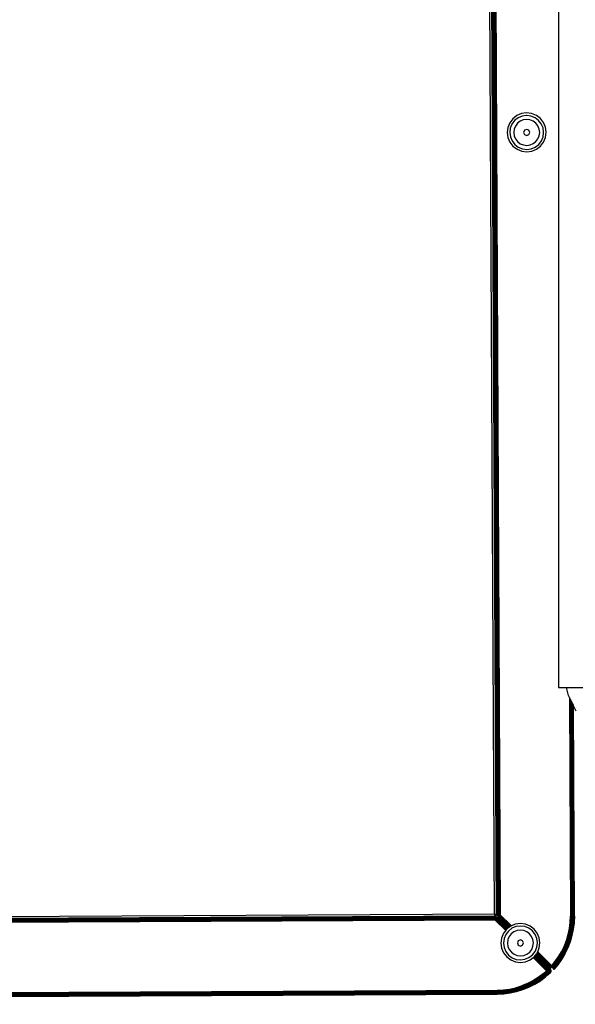
# Model space of a CAD drawing. Units: millimetres. Extents: x -4534 to 386225, y -3372 to 6405.
# Drawn here: x -1573 to -1360, y 2823 to 3202 of the extents above; entities that cross this region are included whole.
import ezdxf

# ---------------------------------------------------------------- set-up
doc = ezdxf.new("R2010")
doc.units = ezdxf.units.MM
doc.layers.add('Toestel 2D', color=7, linetype='Continuous', lineweight=20)
doc.layers.add('VP-EQ', color=7, linetype='Continuous', true_color=0x8a3492, plot=False)

# ---------------------------------------------------------------- blocks, each defined once
blk = doc.blocks.new('RB2866')
at = {"layer": 'VP-EQ', "color": 0}
for p, q in [((7357.8, -2785.067), (7357.405, -2706.068)), ((7357.872, -2785.067), (7357.477, -2706.068)), ((7357.887, -2785.11), (7357.492, -2706.049)), ((7357.905, -2785.108), (7357.508, -2706.051)), ((7357.929, -2785.104), (7357.533, -2706.055)), ((7357.957, -2785.1), (7357.562, -2706.059)), ((7357.989, -2785.096), (7357.593, -2706.063)), ((7357.627, -2706.067), (7358.022, -2785.091)), ((7360.265, -2749.751), (7360.265, -2776.326)), ((7358.66, -2754.301), (7358.505, -2754.421)), ((7358.84, -2754.226), (7358.66, -2754.301)), ((7358.866, -2754.32), (7358.709, -2754.386)), ((7359.034, -2754.199), (7358.84, -2754.226)), ((7359.035, -2754.297), (7358.866, -2754.32)), ((7359.228, -2754.224), (7359.034, -2754.199)), ((7359.203, -2754.318), (7359.035, -2754.297)), ((7359.361, -2754.382), (7359.203, -2754.318)), ((7359.41, -2754.298), (7359.228, -2754.224)), ((7359.566, -2754.416), (7359.41, -2754.298)), ((7358.386, -2754.577), (7358.312, -2754.759)), ((7358.505, -2754.421), (7358.386, -2754.577)), ((7358.471, -2754.626), (7358.407, -2754.783)), ((7358.574, -2754.49), (7358.471, -2754.626)), ((7358.604, -2754.702), (7358.555, -2754.822)), ((7358.709, -2754.386), (7358.574, -2754.49)), ((7358.683, -2754.598), (7358.604, -2754.702)), ((7358.786, -2754.518), (7358.683, -2754.598)), ((7358.906, -2754.467), (7358.786, -2754.518)), ((7359.035, -2754.45), (7358.906, -2754.467)), ((7359.164, -2754.466), (7359.035, -2754.45)), ((7359.285, -2754.515), (7359.164, -2754.466)), ((7359.389, -2754.594), (7359.285, -2754.515)), ((7359.497, -2754.485), (7359.361, -2754.382)), ((7359.469, -2754.697), (7359.389, -2754.594)), ((7359.519, -2754.817), (7359.469, -2754.697)), ((7359.601, -2754.62), (7359.497, -2754.485)), ((7359.686, -2754.571), (7359.566, -2754.416)), ((7359.667, -2754.777), (7359.601, -2754.62)), ((7359.761, -2754.751), (7359.686, -2754.571)), ((7358.312, -2754.759), (7358.288, -2754.953)), ((7358.288, -2754.953), (7358.314, -2755.147)), ((7358.407, -2754.783), (7358.385, -2754.952)), ((7358.385, -2754.952), (7358.408, -2755.121)), ((7358.555, -2754.822), (7358.538, -2754.952)), ((7358.538, -2754.952), (7358.556, -2755.081)), ((7358.556, -2755.081), (7358.607, -2755.201)), ((7358.953, -2754.865), (7358.918, -2754.95)), ((7358.918, -2754.95), (7358.954, -2755.034)), ((7359.037, -2754.83), (7358.953, -2754.865)), ((7358.954, -2755.034), (7359.038, -2755.068)), ((7359.122, -2754.864), (7359.037, -2754.83)), ((7359.038, -2755.068), (7359.122, -2755.033)), ((7359.157, -2754.948), (7359.122, -2754.864)), ((7359.122, -2755.033), (7359.157, -2754.948)), ((7359.471, -2755.197), (7359.521, -2755.076)), ((7359.537, -2754.947), (7359.519, -2754.817)), ((7359.521, -2755.076), (7359.537, -2754.947)), ((7359.69, -2754.946), (7359.667, -2754.777)), ((7359.669, -2755.115), (7359.69, -2754.946)), ((7359.788, -2754.945), (7359.761, -2754.751)), ((7359.763, -2755.14), (7359.788, -2754.945)), ((7358.314, -2755.147), (7358.39, -2755.327)), ((7358.39, -2755.327), (7358.51, -2755.482)), ((7358.408, -2755.121), (7358.474, -2755.278)), ((7358.474, -2755.278), (7358.579, -2755.413)), ((7358.579, -2755.413), (7358.714, -2755.516)), ((7358.607, -2755.201), (7358.686, -2755.304)), ((7358.686, -2755.304), (7358.79, -2755.383)), ((7358.79, -2755.383), (7358.911, -2755.432)), ((7358.911, -2755.432), (7359.04, -2755.448)), ((7359.04, -2755.448), (7359.169, -2755.431)), ((7359.169, -2755.431), (7359.289, -2755.38)), ((7359.289, -2755.38), (7359.392, -2755.3)), ((7359.367, -2755.512), (7359.501, -2755.408)), ((7359.392, -2755.3), (7359.471, -2755.197)), ((7359.501, -2755.408), (7359.604, -2755.272)), ((7359.571, -2755.477), (7359.689, -2755.321)), ((7359.604, -2755.272), (7359.669, -2755.115)), ((7359.689, -2755.321), (7359.763, -2755.14)), ((7358.51, -2755.482), (7358.666, -2755.6)), ((7358.666, -2755.6), (7358.847, -2755.674)), ((7358.714, -2755.516), (7358.872, -2755.58)), ((7358.847, -2755.674), (7359.042, -2755.699)), ((7358.872, -2755.58), (7359.041, -2755.602)), ((7359.041, -2755.602), (7359.21, -2755.578)), ((7359.042, -2755.699), (7359.236, -2755.672)), ((7359.21, -2755.578), (7359.367, -2755.512)), ((7359.236, -2755.672), (7359.416, -2755.597)), ((7359.416, -2755.597), (7359.571, -2755.477)), ((7360.265, -2776.326), (7360.566, -2776.336)), ((7360.648, -2776.638), (7360.566, -2776.336)), ((7360.566, -2776.336), (7360.58, -2776.336)), ((7360.58, -2776.336), (7361.559, -2776.336)), ((7360.684, -2776.712), (7360.648, -2776.638)), ((7360.684, -2776.712), (7360.722, -2785.139)), ((7360.722, -2776.79), (7360.684, -2776.712)), ((7360.722, -2776.79), (7360.761, -2785.139)), ((7360.758, -2776.864), (7360.722, -2776.79)), ((7360.758, -2776.864), (7360.797, -2785.139)), ((7360.787, -2776.924), (7360.758, -2776.864)), ((7360.787, -2776.924), (7360.828, -2785.139)), ((7360.787, -2776.924), (7360.811, -2776.973)), ((7360.811, -2776.973), (7360.852, -2785.139)), ((7360.826, -2777.004), (7360.811, -2776.973)), ((7360.826, -2777.004), (7360.867, -2785.139)), ((7360.832, -2777.015), (7360.826, -2777.004)), ((7360.872, -2785.139), (7360.832, -2777.015)), ((7360.945, -2777.247), (7360.832, -2777.015)), ((7357.8, -2785.067), (7278.801, -2785.463)), ((7357.801, -2785.139), (7278.801, -2785.534)), ((7278.802, -2785.539), (7357.845, -2785.144)), ((7278.803, -2785.549), (7357.844, -2785.154)), ((7278.806, -2785.565), (7357.842, -2785.17)), ((7278.809, -2785.59), (7357.838, -2785.195)), ((7278.813, -2785.619), (7357.835, -2785.224)), ((7278.818, -2785.651), (7357.83, -2785.255)), ((7357.826, -2785.289), (7278.823, -2785.684)), ((7357.8, -2785.067), (7357.872, -2785.067)), ((7357.8, -2785.067), (7357.801, -2785.139)), ((7357.846, -2785.139), (7357.801, -2785.139)), ((7357.83, -2785.255), (7357.826, -2785.289)), ((7357.826, -2785.289), (7357.846, -2785.262)), ((7357.826, -2785.289), (7358.23, -2785.688)), ((7358.229, -2785.688), (7357.826, -2785.289)), ((7357.835, -2785.224), (7357.83, -2785.255)), ((7357.838, -2785.195), (7357.835, -2785.224)), ((7357.842, -2785.17), (7357.838, -2785.195)), ((7357.842, -2785.17), (7357.844, -2785.154)), ((7357.845, -2785.144), (7357.844, -2785.154)), ((7357.845, -2785.144), (7357.846, -2785.139)), ((7357.846, -2785.262), (7357.865, -2785.236)), ((7357.846, -2785.262), (7358.235, -2785.681)), ((7358.25, -2785.662), (7357.846, -2785.262)), ((7357.865, -2785.236), (7357.882, -2785.213)), ((7358.271, -2785.638), (7357.865, -2785.236)), ((7358.258, -2785.651), (7357.865, -2785.236)), ((7358.261, -2785.647), (7357.865, -2785.236)), ((7358.256, -2785.654), (7357.865, -2785.236)), ((7357.876, -2785.112), (7357.872, -2785.067)), ((7357.872, -2785.067), (7357.872, -2785.112)), ((7357.876, -2785.112), (7357.872, -2785.112)), ((7357.876, -2785.112), (7357.887, -2785.11)), ((7357.882, -2785.213), (7357.897, -2785.194)), ((7357.882, -2785.213), (7358.293, -2785.62)), ((7358.278, -2785.632), (7357.882, -2785.213)), ((7358.286, -2785.626), (7357.882, -2785.213)), ((7357.905, -2785.108), (7357.887, -2785.11)), ((7357.897, -2785.194), (7357.905, -2785.184)), ((7357.897, -2785.194), (7358.3, -2785.615)), ((7357.897, -2785.194), (7358.302, -2785.613)), ((7358.312, -2785.606), (7357.897, -2785.194)), ((7357.903, -2785.182), (7357.906, -2785.18)), ((7357.905, -2785.184), (7357.903, -2785.182)), ((7357.905, -2785.108), (7357.929, -2785.104)), ((7357.905, -2785.184), (7357.906, -2785.18)), ((7357.906, -2785.18), (7357.911, -2785.176)), ((7357.967, -2785.24), (7357.906, -2785.18)), ((7357.911, -2785.176), (7357.914, -2785.171)), ((7358.326, -2785.595), (7357.911, -2785.176)), ((7358.152, -2785.412), (7357.911, -2785.176)), ((7357.914, -2785.171), (7357.917, -2785.168)), ((7357.914, -2785.171), (7357.918, -2785.17)), ((7358.152, -2785.412), (7357.914, -2785.171)), ((7357.917, -2785.168), (7357.918, -2785.17)), ((7357.918, -2785.17), (7357.927, -2785.164)), ((7358.35, -2785.576), (7357.918, -2785.17)), ((7358.337, -2785.586), (7357.918, -2785.17)), ((7357.927, -2785.164), (7357.937, -2785.156)), ((7358.353, -2785.574), (7357.927, -2785.164)), ((7357.929, -2785.104), (7357.957, -2785.1)), ((7357.937, -2785.156), (7357.962, -2785.137)), ((7358.357, -2785.571), (7357.937, -2785.156)), ((7357.937, -2785.156), (7358.361, -2785.568)), ((7358.374, -2785.558), (7357.937, -2785.156)), ((7357.957, -2785.1), (7357.989, -2785.096)), ((7357.962, -2785.137), (7357.991, -2785.115)), ((7358.386, -2785.549), (7357.962, -2785.137)), ((7357.962, -2785.137), (7358.398, -2785.539)), ((7358.382, -2785.552), (7357.962, -2785.137)), ((7358.402, -2785.536), (7357.962, -2785.137)), ((7358.209, -2785.487), (7357.967, -2785.24)), ((7358.022, -2785.091), (7357.989, -2785.096)), ((7357.991, -2785.115), (7358.022, -2785.091)), ((7358.41, -2785.53), (7357.991, -2785.115)), ((7357.991, -2785.115), (7358.431, -2785.518)), ((7358.438, -2785.515), (7357.991, -2785.115)), ((7358.447, -2785.511), (7358.022, -2785.091)), ((7358.333, -2785.589), (7358.152, -2785.412)), ((7358.335, -2785.588), (7358.152, -2785.412)), ((7358.329, -2785.592), (7358.152, -2785.412)), ((7358.793, -2785.421), (7358.599, -2785.447)), ((7358.987, -2785.445), (7358.793, -2785.421)), ((7360.685, -2785.616), (7360.713, -2785.378)), ((7360.713, -2785.378), (7360.722, -2785.139)), ((7360.713, -2785.378), (7360.752, -2785.381)), ((7360.722, -2785.139), (7360.761, -2785.139)), ((7360.723, -2785.622), (7360.752, -2785.381)), ((7360.761, -2785.139), (7360.752, -2785.381)), ((7360.752, -2785.381), (7360.765, -2785.382)), ((7360.759, -2785.628), (7360.788, -2785.384)), ((7360.761, -2785.139), (7360.787, -2785.139)), ((7360.765, -2785.382), (7360.786, -2785.188)), ((7360.778, -2785.383), (7360.765, -2785.382)), ((7360.807, -2785.386), (7360.777, -2785.631)), ((7360.786, -2785.188), (7360.778, -2785.383)), ((7360.788, -2785.384), (7360.778, -2785.383)), ((7360.786, -2785.188), (7360.791, -2785.139)), ((7360.787, -2785.139), (7360.786, -2785.188)), ((7360.787, -2785.139), (7360.791, -2785.139)), ((7360.797, -2785.139), (7360.788, -2785.384)), ((7360.788, -2785.384), (7360.807, -2785.386)), ((7360.789, -2785.633), (7360.819, -2785.387)), ((7360.791, -2785.139), (7360.797, -2785.139)), ((7360.797, -2785.139), (7360.828, -2785.139)), ((7360.807, -2785.386), (7360.819, -2785.387)), ((7360.813, -2785.637), (7360.843, -2785.389)), ((7360.828, -2785.139), (7360.819, -2785.387)), ((7360.819, -2785.387), (7360.843, -2785.389)), ((7360.828, -2785.139), (7360.852, -2785.139)), ((7360.828, -2785.639), (7360.858, -2785.39)), ((7360.863, -2785.39), (7360.833, -2785.64)), ((7360.852, -2785.139), (7360.843, -2785.389)), ((7360.848, -2785.389), (7360.843, -2785.389)), ((7360.857, -2785.139), (7360.848, -2785.389)), ((7360.858, -2785.39), (7360.848, -2785.389)), ((7360.852, -2785.139), (7360.857, -2785.139)), ((7360.857, -2785.139), (7360.867, -2785.139)), ((7360.867, -2785.139), (7360.858, -2785.39)), ((7360.858, -2785.39), (7360.863, -2785.39)), ((7360.872, -2785.139), (7360.863, -2785.39)), ((7360.867, -2785.139), (7360.872, -2785.139)), ((7358.145, -2785.799), (7358.071, -2785.98)), ((7358.23, -2785.688), (7358.145, -2785.799)), ((7358.323, -2785.597), (7358.209, -2785.487)), ((7358.326, -2785.595), (7358.209, -2785.487)), ((7358.32, -2785.6), (7358.209, -2785.487)), ((7358.317, -2785.602), (7358.209, -2785.487)), ((7358.235, -2785.681), (7358.23, -2785.688)), ((7358.333, -2785.712), (7358.23, -2785.847)), ((7358.25, -2785.662), (7358.235, -2785.681)), ((7358.256, -2785.654), (7358.25, -2785.662)), ((7358.258, -2785.651), (7358.256, -2785.654)), ((7358.261, -2785.647), (7358.258, -2785.651)), ((7358.264, -2785.643), (7358.261, -2785.647)), ((7358.271, -2785.638), (7358.264, -2785.643)), ((7358.278, -2785.632), (7358.271, -2785.638)), ((7358.286, -2785.626), (7358.278, -2785.632)), ((7358.293, -2785.62), (7358.286, -2785.626)), ((7358.3, -2785.615), (7358.293, -2785.62)), ((7358.302, -2785.613), (7358.3, -2785.615)), ((7358.312, -2785.606), (7358.302, -2785.613)), ((7358.317, -2785.602), (7358.312, -2785.606)), ((7358.32, -2785.6), (7358.317, -2785.602)), ((7358.323, -2785.597), (7358.32, -2785.6)), ((7358.326, -2785.595), (7358.323, -2785.597)), ((7358.329, -2785.592), (7358.326, -2785.595)), ((7358.333, -2785.589), (7358.329, -2785.592)), ((7358.337, -2785.586), (7358.333, -2785.589)), ((7358.468, -2785.607), (7358.333, -2785.712)), ((7358.35, -2785.576), (7358.337, -2785.586)), ((7358.353, -2785.574), (7358.35, -2785.576)), ((7358.357, -2785.571), (7358.353, -2785.574)), ((7358.361, -2785.568), (7358.357, -2785.571)), ((7358.374, -2785.558), (7358.361, -2785.568)), ((7358.382, -2785.552), (7358.374, -2785.558)), ((7358.386, -2785.549), (7358.382, -2785.552)), ((7358.398, -2785.539), (7358.386, -2785.549)), ((7358.402, -2785.536), (7358.398, -2785.539)), ((7358.41, -2785.53), (7358.402, -2785.536)), ((7358.418, -2785.523), (7358.41, -2785.53)), ((7358.431, -2785.518), (7358.418, -2785.523)), ((7358.438, -2785.515), (7358.431, -2785.518)), ((7358.447, -2785.511), (7358.438, -2785.515)), ((7358.545, -2785.74), (7358.442, -2785.82)), ((7358.599, -2785.447), (7358.447, -2785.511)), ((7358.625, -2785.541), (7358.468, -2785.607)), ((7358.665, -2785.689), (7358.545, -2785.74)), ((7358.794, -2785.518), (7358.625, -2785.541)), ((7358.794, -2785.672), (7358.665, -2785.689)), ((7358.963, -2785.54), (7358.794, -2785.518)), ((7358.924, -2785.688), (7358.794, -2785.672)), ((7359.044, -2785.737), (7358.924, -2785.688)), ((7359.12, -2785.604), (7358.963, -2785.54)), ((7359.168, -2785.519), (7358.987, -2785.445)), ((7359.148, -2785.816), (7359.044, -2785.737)), ((7359.256, -2785.707), (7359.12, -2785.604)), ((7359.324, -2785.638), (7359.168, -2785.519)), ((7359.36, -2785.842), (7359.256, -2785.707)), ((7359.444, -2785.793), (7359.324, -2785.638)), ((7359.52, -2785.973), (7359.444, -2785.793)), ((7360.636, -2785.85), (7360.685, -2785.616)), ((7360.718, -2785.621), (7360.668, -2785.858)), ((7360.674, -2785.859), (7360.723, -2785.622)), ((7360.685, -2785.616), (7360.718, -2785.621)), ((7360.709, -2785.868), (7360.759, -2785.628)), ((7360.718, -2785.621), (7360.723, -2785.622)), ((7360.723, -2785.622), (7360.759, -2785.628)), ((7360.739, -2785.876), (7360.789, -2785.633)), ((7360.8, -2785.635), (7360.75, -2785.879)), ((7360.777, -2785.631), (7360.759, -2785.628)), ((7360.762, -2785.882), (7360.813, -2785.637)), ((7360.776, -2785.885), (7360.828, -2785.639)), ((7360.789, -2785.633), (7360.777, -2785.631)), ((7360.833, -2785.64), (7360.781, -2785.887)), ((7360.789, -2785.633), (7360.8, -2785.635)), ((7360.8, -2785.635), (7360.813, -2785.637)), ((7360.813, -2785.637), (7360.828, -2785.639)), ((7360.833, -2785.64), (7360.828, -2785.639)), ((7358.071, -2785.98), (7358.047, -2786.175)), ((7358.047, -2786.175), (7358.073, -2786.369)), ((7358.166, -2786.005), (7358.144, -2786.174)), ((7358.144, -2786.174), (7358.167, -2786.343)), ((7358.23, -2785.847), (7358.166, -2786.005)), ((7358.314, -2786.044), (7358.298, -2786.173)), ((7358.298, -2786.173), (7358.315, -2786.302)), ((7358.363, -2785.923), (7358.314, -2786.044)), ((7358.442, -2785.82), (7358.363, -2785.923)), ((7358.712, -2786.087), (7358.678, -2786.171)), ((7358.678, -2786.171), (7358.713, -2786.256)), ((7358.796, -2786.052), (7358.712, -2786.087)), ((7358.881, -2786.086), (7358.796, -2786.052)), ((7358.916, -2786.17), (7358.881, -2786.086)), ((7358.882, -2786.255), (7358.916, -2786.17)), ((7359.228, -2785.919), (7359.148, -2785.816)), ((7359.279, -2786.039), (7359.228, -2785.919)), ((7359.296, -2786.168), (7359.279, -2786.039)), ((7359.28, -2786.298), (7359.296, -2786.168)), ((7359.426, -2785.999), (7359.36, -2785.842)), ((7359.449, -2786.168), (7359.426, -2785.999)), ((7359.428, -2786.337), (7359.449, -2786.168)), ((7359.547, -2786.167), (7359.52, -2785.973)), ((7359.522, -2786.361), (7359.547, -2786.167)), ((7360.481, -2786.302), (7360.568, -2786.079)), ((7360.516, -2786.318), (7360.569, -2786.182)), ((7360.522, -2786.32), (7360.569, -2786.182)), ((7360.629, -2786.1), (7360.54, -2786.328)), ((7360.549, -2786.332), (7360.639, -2786.104)), ((7360.568, -2786.079), (7360.636, -2785.85)), ((7360.568, -2786.079), (7360.605, -2786.092)), ((7360.569, -2786.182), (7360.605, -2786.092)), ((7360.578, -2786.345), (7360.668, -2786.114)), ((7360.6, -2786.354), (7360.691, -2786.121)), ((7360.696, -2786.123), (7360.604, -2786.356)), ((7360.674, -2785.859), (7360.605, -2786.092)), ((7360.605, -2786.092), (7360.629, -2786.1)), ((7360.613, -2786.36), (7360.705, -2786.126)), ((7360.71, -2786.128), (7360.618, -2786.362)), ((7360.629, -2786.1), (7360.639, -2786.104)), ((7360.668, -2785.858), (7360.636, -2785.85)), ((7360.709, -2785.868), (7360.639, -2786.104)), ((7360.639, -2786.104), (7360.668, -2786.114)), ((7360.674, -2785.859), (7360.668, -2785.858)), ((7360.739, -2785.876), (7360.668, -2786.114)), ((7360.668, -2786.114), (7360.691, -2786.121)), ((7360.674, -2785.859), (7360.709, -2785.868)), ((7360.762, -2785.882), (7360.691, -2786.121)), ((7360.691, -2786.121), (7360.696, -2786.123)), ((7360.696, -2786.123), (7360.705, -2786.126)), ((7360.776, -2785.885), (7360.705, -2786.126)), ((7360.705, -2786.126), (7360.71, -2786.128)), ((7360.709, -2785.868), (7360.739, -2785.876)), ((7360.781, -2785.887), (7360.71, -2786.128)), ((7360.75, -2785.879), (7360.739, -2785.876)), ((7360.762, -2785.882), (7360.75, -2785.879)), ((7360.762, -2785.882), (7360.776, -2785.885)), ((7360.781, -2785.887), (7360.776, -2785.885)), ((7358.073, -2786.369), (7358.149, -2786.549)), ((7358.149, -2786.549), (7358.269, -2786.704)), ((7358.167, -2786.343), (7358.233, -2786.5)), ((7358.233, -2786.5), (7358.338, -2786.635)), ((7358.315, -2786.302), (7358.366, -2786.423)), ((7358.366, -2786.423), (7358.446, -2786.526)), ((7358.446, -2786.526), (7358.549, -2786.604)), ((7358.713, -2786.256), (7358.798, -2786.29)), ((7358.798, -2786.29), (7358.882, -2786.255)), ((7359.049, -2786.602), (7359.152, -2786.522)), ((7359.152, -2786.522), (7359.231, -2786.418)), ((7359.231, -2786.418), (7359.28, -2786.298)), ((7359.261, -2786.63), (7359.364, -2786.494)), ((7359.364, -2786.494), (7359.428, -2786.337)), ((7359.424, -2786.575), (7359.435, -2786.56)), ((7359.435, -2786.56), (7359.439, -2786.555)), ((7359.435, -2786.56), (7359.971, -2787.112)), ((7359.439, -2786.555), (7359.442, -2786.55)), ((7359.439, -2786.555), (7359.971, -2787.112)), ((7359.439, -2786.555), (7359.977, -2787.099)), ((7359.442, -2786.55), (7359.448, -2786.543)), ((7359.985, -2787.081), (7359.442, -2786.55)), ((7359.448, -2786.543), (7359.455, -2786.527)), ((7359.455, -2786.527), (7359.457, -2786.52)), ((7359.455, -2786.527), (7359.985, -2787.081)), ((7359.457, -2786.52), (7359.459, -2786.517)), ((7359.457, -2786.52), (7359.985, -2787.081)), ((7359.459, -2786.517), (7359.46, -2786.514)), ((7359.459, -2786.517), (7359.993, -2787.064)), ((7359.46, -2786.514), (7359.522, -2786.361)), ((7360.001, -2787.05), (7359.46, -2786.514)), ((7359.46, -2786.514), (7360, -2787.049)), ((7360.252, -2786.722), (7360.375, -2786.517)), ((7360.409, -2786.535), (7360.285, -2786.743)), ((7360.441, -2786.552), (7360.315, -2786.763)), ((7360.375, -2786.517), (7360.481, -2786.302)), ((7360.375, -2786.517), (7360.409, -2786.535)), ((7360.409, -2786.535), (7360.516, -2786.318)), ((7360.409, -2786.535), (7360.441, -2786.552)), ((7360.441, -2786.552), (7360.549, -2786.332)), ((7360.457, -2786.561), (7360.441, -2786.552)), ((7360.566, -2786.34), (7360.457, -2786.561)), ((7360.468, -2786.567), (7360.457, -2786.561)), ((7360.468, -2786.567), (7360.578, -2786.345)), ((7360.481, -2786.302), (7360.516, -2786.318)), ((7360.489, -2786.579), (7360.6, -2786.354)), ((7360.604, -2786.356), (7360.494, -2786.581)), ((7360.503, -2786.586), (7360.613, -2786.36)), ((7360.618, -2786.362), (7360.507, -2786.588)), ((7360.516, -2786.318), (7360.522, -2786.32)), ((7360.54, -2786.328), (7360.522, -2786.32)), ((7360.549, -2786.332), (7360.54, -2786.328)), ((7360.549, -2786.332), (7360.566, -2786.34)), ((7360.566, -2786.34), (7360.578, -2786.345)), ((7360.578, -2786.345), (7360.6, -2786.354)), ((7360.604, -2786.356), (7360.6, -2786.354)), ((7360.613, -2786.36), (7360.604, -2786.356)), ((7360.618, -2786.362), (7360.613, -2786.36)), ((7358.269, -2786.704), (7358.425, -2786.822)), ((7358.338, -2786.635), (7358.473, -2786.738)), ((7358.425, -2786.822), (7358.606, -2786.896)), ((7358.473, -2786.738), (7358.631, -2786.802)), ((7358.549, -2786.604), (7358.67, -2786.654)), ((7358.606, -2786.896), (7358.8, -2786.921)), ((7358.631, -2786.802), (7358.8, -2786.823)), ((7358.67, -2786.654), (7358.799, -2786.67)), ((7358.799, -2786.67), (7358.929, -2786.652)), ((7358.8, -2786.823), (7358.969, -2786.8)), ((7358.8, -2786.921), (7358.994, -2786.894)), ((7358.929, -2786.652), (7359.049, -2786.602)), ((7358.969, -2786.8), (7359.126, -2786.734)), ((7358.994, -2786.894), (7359.175, -2786.818)), ((7359.126, -2786.734), (7359.261, -2786.63)), ((7359.175, -2786.818), (7359.285, -2786.733)), ((7359.285, -2786.733), (7359.29, -2786.729)), ((7359.285, -2786.733), (7359.805, -2787.248)), ((7359.804, -2787.248), (7359.285, -2786.733)), ((7359.29, -2786.729), (7359.311, -2786.713)), ((7359.29, -2786.729), (7359.836, -2787.232)), ((7359.29, -2786.729), (7359.832, -2787.234)), ((7359.311, -2786.713), (7359.314, -2786.71)), ((7359.311, -2786.713), (7359.836, -2787.232)), ((7359.314, -2786.71), (7359.317, -2786.709)), ((7359.314, -2786.71), (7359.853, -2787.224)), ((7359.317, -2786.709), (7359.32, -2786.706)), ((7359.317, -2786.709), (7359.866, -2787.217)), ((7359.32, -2786.706), (7359.325, -2786.702)), ((7359.32, -2786.706), (7359.866, -2787.217)), ((7359.325, -2786.702), (7359.33, -2786.699)), ((7359.325, -2786.702), (7359.866, -2787.217)), ((7359.33, -2786.699), (7359.335, -2786.692)), ((7359.335, -2786.692), (7359.339, -2786.687)), ((7359.335, -2786.692), (7359.866, -2787.217)), ((7359.335, -2786.692), (7359.87, -2787.214)), ((7359.339, -2786.687), (7359.346, -2786.677)), ((7359.339, -2786.687), (7359.886, -2787.198)), ((7359.346, -2786.677), (7359.352, -2786.669)), ((7359.346, -2786.677), (7359.886, -2787.198)), ((7359.352, -2786.669), (7359.355, -2786.665)), ((7359.352, -2786.669), (7359.886, -2787.198)), ((7359.355, -2786.665), (7359.358, -2786.661)), ((7359.355, -2786.665), (7359.915, -2787.193)), ((7359.355, -2786.665), (7359.899, -2787.185)), ((7359.355, -2786.665), (7359.892, -2787.191)), ((7359.358, -2786.661), (7359.367, -2786.65)), ((7359.358, -2786.661), (7359.915, -2787.193)), ((7359.367, -2786.65), (7359.369, -2786.647)), ((7359.367, -2786.65), (7359.915, -2787.193)), ((7359.369, -2786.647), (7359.372, -2786.643)), ((7359.603, -2786.866), (7359.369, -2786.647)), ((7359.372, -2786.643), (7359.375, -2786.64)), ((7359.372, -2786.643), (7359.603, -2786.866)), ((7359.375, -2786.64), (7359.379, -2786.634)), ((7359.375, -2786.64), (7359.603, -2786.866)), ((7359.377, -2786.636), (7359.603, -2786.866)), ((7359.379, -2786.634), (7359.383, -2786.628)), ((7359.379, -2786.634), (7359.488, -2786.739)), ((7359.383, -2786.628), (7359.386, -2786.625)), ((7359.383, -2786.628), (7359.439, -2786.682)), ((7359.386, -2786.625), (7359.388, -2786.622)), ((7359.386, -2786.625), (7359.439, -2786.682)), ((7359.388, -2786.622), (7359.398, -2786.609)), ((7359.388, -2786.622), (7359.935, -2787.149)), ((7359.388, -2786.622), (7359.599, -2786.836)), ((7359.398, -2786.609), (7359.4, -2786.606)), ((7359.935, -2787.149), (7359.398, -2786.609)), ((7359.4, -2786.606), (7359.405, -2786.6)), ((7359.4, -2786.606), (7359.939, -2787.144)), ((7359.935, -2787.149), (7359.4, -2786.606)), ((7359.4, -2786.606), (7359.945, -2787.138)), ((7359.405, -2786.6), (7359.418, -2786.583)), ((7359.405, -2786.6), (7359.945, -2787.138)), ((7359.405, -2786.6), (7359.951, -2787.132)), ((7359.418, -2786.583), (7359.42, -2786.579)), ((7359.418, -2786.583), (7359.951, -2787.132)), ((7359.42, -2786.579), (7359.424, -2786.575)), ((7359.42, -2786.579), (7359.967, -2787.119)), ((7359.424, -2786.575), (7359.967, -2787.119)), ((7359.424, -2786.575), (7359.971, -2787.112)), ((7359.439, -2786.682), (7359.479, -2786.72)), ((7359.479, -2786.72), (7359.599, -2786.836)), ((7359.488, -2786.739), (7359.539, -2786.788)), ((7359.539, -2786.788), (7359.894, -2787.128)), ((7359.539, -2786.788), (7359.719, -2786.975)), ((7359.599, -2786.836), (7359.61, -2786.849)), ((7359.603, -2786.866), (7359.701, -2786.963)), ((7359.61, -2786.849), (7359.894, -2787.128)), ((7360, -2787.049), (7360.112, -2786.916)), ((7360.112, -2786.916), (7360.001, -2787.05)), ((7360.112, -2786.916), (7360.252, -2786.722)), ((7360.112, -2786.916), (7360.139, -2786.936)), ((7360.13, -2786.948), (7360.139, -2786.936)), ((7360.142, -2786.939), (7360.13, -2786.948)), ((7360.139, -2786.936), (7360.142, -2786.939)), ((7360.142, -2786.939), (7360.285, -2786.743)), ((7360.142, -2786.939), (7360.171, -2786.962)), ((7360.171, -2786.962), (7360.315, -2786.763)), ((7360.196, -2786.981), (7360.341, -2786.78)), ((7360.215, -2786.996), (7360.361, -2786.793)), ((7360.365, -2786.796), (7360.219, -2786.999)), ((7360.226, -2787.005), (7360.373, -2786.801)), ((7360.377, -2786.804), (7360.23, -2787.008)), ((7360.252, -2786.722), (7360.285, -2786.743)), ((7360.285, -2786.743), (7360.315, -2786.763)), ((7360.315, -2786.763), (7360.341, -2786.78)), ((7360.468, -2786.567), (7360.341, -2786.78)), ((7360.341, -2786.78), (7360.361, -2786.793)), ((7360.489, -2786.579), (7360.361, -2786.793)), ((7360.365, -2786.796), (7360.361, -2786.793)), ((7360.494, -2786.581), (7360.365, -2786.796)), ((7360.373, -2786.801), (7360.365, -2786.796)), ((7360.503, -2786.586), (7360.373, -2786.801)), ((7360.373, -2786.801), (7360.377, -2786.804)), ((7360.507, -2786.588), (7360.377, -2786.804)), ((7360.468, -2786.567), (7360.489, -2786.579)), ((7360.494, -2786.581), (7360.489, -2786.579)), ((7360.503, -2786.586), (7360.494, -2786.581)), ((7360.507, -2786.588), (7360.503, -2786.586)), ((7359.671, -2787.361), (7359.805, -2787.248)), ((7359.805, -2787.248), (7359.692, -2787.387)), ((7359.701, -2786.963), (7359.719, -2786.975)), ((7359.852, -2787.273), (7359.712, -2787.412)), ((7359.805, -2787.248), (7359.713, -2787.368)), ((7359.713, -2787.368), (7359.852, -2787.273)), ((7359.853, -2787.301), (7359.718, -2787.419)), ((7359.719, -2786.975), (7359.731, -2786.99)), ((7359.73, -2787.434), (7359.9, -2787.298)), ((7359.805, -2787.062), (7359.731, -2786.99)), ((7359.9, -2787.298), (7359.745, -2787.452)), ((7359.897, -2787.313), (7359.745, -2787.452)), ((7359.747, -2787.339), (7359.785, -2787.304)), ((7359.852, -2787.273), (7359.767, -2787.367)), ((7359.767, -2787.367), (7359.853, -2787.301)), ((7359.783, -2787.376), (7359.9, -2787.298)), ((7359.853, -2787.301), (7359.783, -2787.376)), ((7359.829, -2787.261), (7359.785, -2787.304)), ((7359.832, -2787.262), (7359.785, -2787.304)), ((7359.806, -2787.068), (7359.805, -2787.062)), ((7359.832, -2787.234), (7359.805, -2787.248)), ((7359.805, -2787.248), (7359.832, -2787.238)), ((7359.805, -2787.248), (7359.832, -2787.242)), ((7359.805, -2787.248), (7359.832, -2787.246)), ((7359.805, -2787.248), (7359.832, -2787.25)), ((7359.825, -2787.259), (7359.805, -2787.248)), ((7359.805, -2787.248), (7359.828, -2787.257)), ((7359.806, -2787.068), (7359.811, -2787.069)), ((7359.811, -2787.069), (7359.843, -2787.099)), ((7359.813, -2787.4), (7359.927, -2787.312)), ((7359.897, -2787.313), (7359.813, -2787.4)), ((7359.825, -2787.259), (7359.832, -2787.258)), ((7359.829, -2787.261), (7359.825, -2787.259)), ((7359.828, -2787.257), (7359.832, -2787.254)), ((7359.829, -2787.261), (7359.832, -2787.258)), ((7359.832, -2787.262), (7359.829, -2787.261)), ((7359.836, -2787.232), (7359.832, -2787.234)), ((7359.836, -2787.232), (7359.832, -2787.238)), ((7359.832, -2787.234), (7359.832, -2787.238)), ((7359.832, -2787.238), (7359.832, -2787.242)), ((7359.832, -2787.242), (7359.832, -2787.246)), ((7359.839, -2787.246), (7359.832, -2787.242)), ((7359.832, -2787.246), (7359.832, -2787.25)), ((7359.839, -2787.246), (7359.832, -2787.246)), ((7359.832, -2787.25), (7359.832, -2787.254)), ((7359.854, -2787.252), (7359.832, -2787.25)), ((7359.854, -2787.252), (7359.832, -2787.254)), ((7359.832, -2787.254), (7359.832, -2787.258)), ((7359.853, -2787.259), (7359.832, -2787.254)), ((7359.832, -2787.258), (7359.832, -2787.262)), ((7359.853, -2787.259), (7359.832, -2787.258)), ((7359.853, -2787.266), (7359.832, -2787.258)), ((7359.852, -2787.273), (7359.832, -2787.258)), ((7359.832, -2787.262), (7359.852, -2787.273)), ((7359.832, -2787.406), (7359.94, -2787.319)), ((7359.853, -2787.224), (7359.836, -2787.232)), ((7359.854, -2787.231), (7359.836, -2787.232)), ((7359.842, -2787.242), (7359.839, -2787.246)), ((7359.845, -2787.24), (7359.842, -2787.242)), ((7359.854, -2787.245), (7359.842, -2787.242)), ((7359.843, -2787.099), (7359.913, -2787.171)), ((7359.854, -2787.231), (7359.845, -2787.24)), ((7359.854, -2787.238), (7359.845, -2787.24)), ((7359.852, -2787.273), (7359.853, -2787.266)), ((7359.865, -2787.28), (7359.852, -2787.273)), ((7359.866, -2787.217), (7359.853, -2787.224)), ((7359.853, -2787.224), (7359.854, -2787.231)), ((7359.854, -2787.252), (7359.853, -2787.259)), ((7359.853, -2787.259), (7359.872, -2787.254)), ((7359.853, -2787.259), (7359.871, -2787.263)), ((7359.853, -2787.259), (7359.853, -2787.266)), ((7359.853, -2787.266), (7359.871, -2787.263)), ((7359.853, -2787.266), (7359.865, -2787.28)), ((7359.853, -2787.266), (7359.87, -2787.273)), ((7359.853, -2787.301), (7359.869, -2787.282)), ((7359.872, -2787.284), (7359.853, -2787.301)), ((7359.854, -2787.238), (7359.871, -2787.225)), ((7359.854, -2787.231), (7359.856, -2787.228)), ((7359.854, -2787.231), (7359.854, -2787.238)), ((7359.854, -2787.245), (7359.872, -2787.234)), ((7359.854, -2787.238), (7359.872, -2787.234)), ((7359.854, -2787.238), (7359.854, -2787.245)), ((7359.854, -2787.245), (7359.872, -2787.244)), ((7359.854, -2787.245), (7359.854, -2787.252)), ((7359.854, -2787.252), (7359.872, -2787.254)), ((7359.856, -2787.228), (7359.866, -2787.217)), ((7359.856, -2787.228), (7359.871, -2787.225)), ((7359.865, -2787.28), (7359.87, -2787.273)), ((7359.869, -2787.282), (7359.865, -2787.28)), ((7359.87, -2787.214), (7359.866, -2787.217)), ((7359.871, -2787.225), (7359.866, -2787.217)), ((7359.869, -2787.282), (7359.87, -2787.273)), ((7359.872, -2787.284), (7359.869, -2787.282)), ((7359.893, -2787.204), (7359.87, -2787.214)), ((7359.87, -2787.214), (7359.871, -2787.225)), ((7359.871, -2787.263), (7359.87, -2787.273)), ((7359.87, -2787.273), (7359.906, -2787.271)), ((7359.87, -2787.273), (7359.891, -2787.294)), ((7359.87, -2787.273), (7359.903, -2787.285)), ((7359.871, -2787.225), (7359.893, -2787.204)), ((7359.871, -2787.225), (7359.905, -2787.213)), ((7359.871, -2787.225), (7359.872, -2787.234)), ((7359.872, -2787.254), (7359.871, -2787.263)), ((7359.871, -2787.263), (7359.907, -2787.257)), ((7359.871, -2787.263), (7359.906, -2787.271)), ((7359.872, -2787.234), (7359.905, -2787.213)), ((7359.872, -2787.234), (7359.907, -2787.227)), ((7359.872, -2787.244), (7359.907, -2787.227)), ((7359.872, -2787.234), (7359.872, -2787.244)), ((7359.872, -2787.244), (7359.908, -2787.242)), ((7359.872, -2787.244), (7359.872, -2787.254)), ((7359.872, -2787.254), (7359.907, -2787.257)), ((7359.891, -2787.294), (7359.872, -2787.284)), ((7359.877, -2787.376), (7359.94, -2787.319)), ((7359.877, -2787.376), (7359.943, -2787.32)), ((7359.882, -2787.357), (7359.927, -2787.312)), ((7359.882, -2787.357), (7359.931, -2787.314)), ((7359.886, -2787.198), (7359.892, -2787.191)), ((7359.886, -2787.198), (7359.893, -2787.204)), ((7359.891, -2787.294), (7359.903, -2787.285)), ((7359.9, -2787.298), (7359.891, -2787.294)), ((7359.892, -2787.191), (7359.899, -2787.185)), ((7359.892, -2787.191), (7359.901, -2787.2)), ((7359.893, -2787.204), (7359.901, -2787.2)), ((7359.901, -2787.2), (7359.893, -2787.204)), ((7359.905, -2787.213), (7359.893, -2787.204)), ((7359.894, -2787.128), (7359.924, -2787.159)), ((7359.908, -2787.302), (7359.897, -2787.313)), ((7359.899, -2787.185), (7359.91, -2787.196)), ((7359.903, -2787.285), (7359.9, -2787.298)), ((7359.914, -2787.289), (7359.9, -2787.298)), ((7359.908, -2787.302), (7359.9, -2787.298)), ((7359.91, -2787.196), (7359.901, -2787.2)), ((7359.901, -2787.2), (7359.905, -2787.213)), ((7359.906, -2787.271), (7359.903, -2787.285)), ((7359.917, -2787.273), (7359.903, -2787.285)), ((7359.914, -2787.289), (7359.903, -2787.285)), ((7359.91, -2787.196), (7359.905, -2787.213)), ((7359.915, -2787.21), (7359.905, -2787.213)), ((7359.905, -2787.213), (7359.907, -2787.227)), ((7359.907, -2787.257), (7359.906, -2787.271)), ((7359.919, -2787.257), (7359.906, -2787.271)), ((7359.917, -2787.273), (7359.906, -2787.271)), ((7359.915, -2787.21), (7359.907, -2787.227)), ((7359.918, -2787.225), (7359.907, -2787.227)), ((7359.907, -2787.227), (7359.908, -2787.242)), ((7359.908, -2787.242), (7359.907, -2787.257)), ((7359.919, -2787.257), (7359.907, -2787.257)), ((7359.918, -2787.225), (7359.908, -2787.242)), ((7359.919, -2787.241), (7359.908, -2787.242)), ((7359.908, -2787.302), (7359.914, -2787.289)), ((7359.927, -2787.312), (7359.908, -2787.302)), ((7359.91, -2787.196), (7359.915, -2787.193)), ((7359.91, -2787.196), (7359.915, -2787.21)), ((7359.913, -2787.171), (7359.915, -2787.169)), ((7359.913, -2787.171), (7359.927, -2787.188)), ((7359.913, -2787.171), (7359.933, -2787.185)), ((7359.917, -2787.273), (7359.914, -2787.289)), ((7359.942, -2787.278), (7359.914, -2787.289)), ((7359.936, -2787.296), (7359.914, -2787.289)), ((7359.914, -2787.289), (7359.927, -2787.312)), ((7359.927, -2787.188), (7359.915, -2787.193)), ((7359.915, -2787.193), (7359.915, -2787.21)), ((7359.937, -2787.203), (7359.915, -2787.193)), ((7359.937, -2787.203), (7359.915, -2787.21)), ((7359.915, -2787.21), (7359.918, -2787.225)), ((7359.919, -2787.257), (7359.917, -2787.273)), ((7359.945, -2787.259), (7359.917, -2787.273)), ((7359.942, -2787.278), (7359.917, -2787.273)), ((7359.937, -2787.203), (7359.918, -2787.225)), ((7359.943, -2787.221), (7359.918, -2787.225)), ((7359.918, -2787.225), (7359.919, -2787.241)), ((7359.943, -2787.221), (7359.919, -2787.241)), ((7359.945, -2787.24), (7359.919, -2787.241)), ((7359.919, -2787.241), (7359.919, -2787.257)), ((7359.945, -2787.259), (7359.919, -2787.257)), ((7359.924, -2787.159), (7359.935, -2787.149)), ((7359.924, -2787.159), (7359.941, -2787.175)), ((7359.924, -2787.159), (7359.939, -2787.178)), ((7359.933, -2787.185), (7359.927, -2787.188)), ((7359.932, -2787.193), (7359.927, -2787.188)), ((7359.927, -2787.188), (7359.934, -2787.189)), ((7359.936, -2787.296), (7359.927, -2787.312)), ((7359.94, -2787.298), (7359.927, -2787.312)), ((7359.931, -2787.314), (7359.927, -2787.312)), ((7359.94, -2787.298), (7359.931, -2787.314)), ((7359.953, -2787.302), (7359.931, -2787.314)), ((7359.94, -2787.319), (7359.931, -2787.314)), ((7359.934, -2787.189), (7359.932, -2787.193)), ((7359.932, -2787.193), (7359.937, -2787.203)), ((7359.933, -2787.185), (7359.937, -2787.183)), ((7359.933, -2787.185), (7359.934, -2787.189)), ((7359.934, -2787.189), (7359.937, -2787.183)), ((7359.934, -2787.189), (7359.942, -2787.201)), ((7359.954, -2787.198), (7359.934, -2787.189)), ((7359.935, -2787.149), (7359.939, -2787.144)), ((7359.947, -2787.161), (7359.935, -2787.149)), ((7359.936, -2787.296), (7359.942, -2787.278)), ((7359.947, -2787.279), (7359.936, -2787.296)), ((7359.94, -2787.298), (7359.936, -2787.296)), ((7359.939, -2787.178), (7359.937, -2787.183)), ((7359.942, -2787.201), (7359.937, -2787.203)), ((7359.943, -2787.221), (7359.937, -2787.203)), ((7359.939, -2787.144), (7359.945, -2787.138)), ((7359.939, -2787.144), (7359.95, -2787.155)), ((7359.941, -2787.175), (7359.939, -2787.178)), ((7359.939, -2787.178), (7359.943, -2787.18)), ((7359.947, -2787.279), (7359.94, -2787.298)), ((7359.962, -2787.282), (7359.94, -2787.298)), ((7359.953, -2787.302), (7359.94, -2787.298)), ((7359.953, -2787.302), (7359.94, -2787.319)), ((7359.94, -2787.319), (7359.957, -2787.303)), ((7359.943, -2787.32), (7359.94, -2787.319)), ((7359.947, -2787.161), (7359.941, -2787.175)), ((7359.941, -2787.175), (7359.947, -2787.178)), ((7359.954, -2787.198), (7359.942, -2787.201)), ((7359.942, -2787.201), (7359.943, -2787.221)), ((7359.942, -2787.201), (7359.948, -2787.22)), ((7359.942, -2787.278), (7359.945, -2787.259)), ((7359.951, -2787.26), (7359.942, -2787.278)), ((7359.947, -2787.279), (7359.942, -2787.278)), ((7359.958, -2787.196), (7359.943, -2787.18)), ((7359.943, -2787.18), (7359.954, -2787.198)), ((7359.948, -2787.22), (7359.943, -2787.221)), ((7359.945, -2787.24), (7359.943, -2787.221)), ((7359.957, -2787.303), (7359.943, -2787.32)), ((7359.96, -2787.304), (7359.943, -2787.32)), ((7359.945, -2787.138), (7359.951, -2787.132)), ((7359.945, -2787.138), (7359.954, -2787.147)), ((7359.948, -2787.22), (7359.945, -2787.24)), ((7359.945, -2787.259), (7359.945, -2787.24)), ((7359.951, -2787.24), (7359.945, -2787.24)), ((7359.951, -2787.26), (7359.945, -2787.259)), ((7359.95, -2787.155), (7359.947, -2787.161)), ((7359.961, -2787.196), (7359.947, -2787.178)), ((7359.947, -2787.178), (7359.958, -2787.196)), ((7359.951, -2787.26), (7359.947, -2787.279)), ((7359.967, -2787.261), (7359.947, -2787.279)), ((7359.962, -2787.282), (7359.947, -2787.279)), ((7359.954, -2787.198), (7359.948, -2787.22)), ((7359.963, -2787.217), (7359.948, -2787.22)), ((7359.948, -2787.22), (7359.951, -2787.24)), ((7359.954, -2787.147), (7359.95, -2787.155)), ((7359.951, -2787.132), (7359.967, -2787.119)), ((7359.951, -2787.132), (7359.958, -2787.138)), ((7359.963, -2787.217), (7359.951, -2787.24)), ((7359.967, -2787.239), (7359.951, -2787.24)), ((7359.951, -2787.24), (7359.951, -2787.26)), ((7359.967, -2787.261), (7359.951, -2787.26)), ((7359.962, -2787.282), (7359.953, -2787.302)), ((7359.953, -2787.302), (7359.967, -2787.283)), ((7359.953, -2787.302), (7359.957, -2787.303)), ((7359.958, -2787.138), (7359.954, -2787.147)), ((7359.954, -2787.198), (7359.958, -2787.196)), ((7359.954, -2787.198), (7359.963, -2787.217)), ((7359.967, -2787.283), (7359.957, -2787.303)), ((7359.957, -2787.303), (7359.97, -2787.284)), ((7359.957, -2787.303), (7359.96, -2787.304)), ((7359.967, -2787.119), (7359.958, -2787.138)), ((7359.958, -2787.196), (7359.961, -2787.196)), ((7359.963, -2787.217), (7359.958, -2787.196)), ((7359.958, -2787.196), (7359.967, -2787.217)), ((7359.97, -2787.284), (7359.96, -2787.304)), ((7359.971, -2787.216), (7359.961, -2787.196)), ((7359.967, -2787.217), (7359.961, -2787.196)), ((7359.962, -2787.282), (7359.972, -2787.261)), ((7359.967, -2787.261), (7359.962, -2787.282)), ((7359.962, -2787.282), (7359.967, -2787.283)), ((7359.963, -2787.217), (7359.967, -2787.239)), ((7359.963, -2787.217), (7359.967, -2787.217)), ((7359.971, -2787.112), (7359.967, -2787.119)), ((7359.967, -2787.217), (7359.971, -2787.216)), ((7359.967, -2787.239), (7359.967, -2787.217)), ((7359.967, -2787.217), (7359.972, -2787.239)), ((7359.967, -2787.239), (7359.972, -2787.239)), ((7359.967, -2787.239), (7359.967, -2787.261)), ((7359.967, -2787.261), (7359.972, -2787.261)), ((7359.972, -2787.261), (7359.967, -2787.283)), ((7359.967, -2787.283), (7359.976, -2787.261)), ((7359.967, -2787.283), (7359.97, -2787.284)), ((7359.97, -2787.284), (7359.976, -2787.261)), ((7359.971, -2787.112), (7360.014, -2787.074)), ((7359.977, -2787.099), (7359.971, -2787.112)), ((7359.976, -2787.239), (7359.971, -2787.216)), ((7359.972, -2787.239), (7359.971, -2787.216)), ((7359.972, -2787.239), (7359.972, -2787.261)), ((7359.972, -2787.239), (7359.976, -2787.239)), ((7359.972, -2787.261), (7359.976, -2787.261)), ((7359.976, -2787.261), (7359.976, -2787.239)), ((7359.985, -2787.081), (7359.977, -2787.099)), ((7359.993, -2787.064), (7359.985, -2787.081)), ((7360.001, -2787.05), (7359.993, -2787.064)), ((7360.119, -2786.965), (7360.001, -2787.05)), ((7360.014, -2787.074), (7360.001, -2787.05)), ((7360.075, -2787.007), (7360.014, -2787.074)), ((7360.027, -2787.097), (7360.014, -2787.074)), ((7360.119, -2786.965), (7360.027, -2787.097)), ((7360.123, -2787.007), (7360.027, -2787.097)), ((7360.037, -2787.117), (7360.027, -2787.097)), ((7360.171, -2786.962), (7360.037, -2787.117)), ((7360.037, -2787.117), (7360.123, -2787.007)), ((7360.127, -2787.031), (7360.037, -2787.117)), ((7360.037, -2787.117), (7360.047, -2787.136)), ((7360.047, -2787.136), (7360.074, -2787.111)), ((7360.047, -2787.136), (7360.052, -2787.145)), ((7360.118, -2787.07), (7360.052, -2787.145)), ((7360.052, -2787.145), (7360.117, -2787.078)), ((7360.052, -2787.145), (7360.074, -2787.111)), ((7360.056, -2787.153), (7360.052, -2787.145)), ((7360.056, -2787.153), (7360.153, -2787.057)), ((7360.056, -2787.153), (7360.117, -2787.078)), ((7360.066, -2787.172), (7360.056, -2787.153)), ((7360.066, -2787.172), (7360.215, -2786.996)), ((7360.219, -2786.999), (7360.066, -2787.172)), ((7360.066, -2787.172), (7360.153, -2787.057)), ((7360.159, -2787.076), (7360.066, -2787.172)), ((7360.073, -2787.185), (7360.066, -2787.172)), ((7360.073, -2787.185), (7360.226, -2787.005)), ((7360.073, -2787.185), (7360.23, -2787.008)), ((7360.073, -2787.185), (7360.159, -2787.076)), ((7360.076, -2787.19), (7360.073, -2787.185)), ((7360.118, -2787.07), (7360.074, -2787.111)), ((7360.074, -2787.111), (7360.091, -2787.085)), ((7360.119, -2786.965), (7360.075, -2787.007)), ((7360.23, -2787.008), (7360.076, -2787.19)), ((7360.091, -2787.085), (7360.186, -2786.973)), ((7360.091, -2787.085), (7360.127, -2787.031)), ((7360.117, -2787.078), (7360.143, -2787.046)), ((7360.143, -2787.046), (7360.118, -2787.07)), ((7360.119, -2786.965), (7360.122, -2786.961)), ((7360.121, -2786.955), (7360.13, -2786.948)), ((7360.121, -2786.955), (7360.122, -2786.961)), ((7360.171, -2786.962), (7360.123, -2787.007)), ((7360.127, -2787.031), (7360.171, -2786.962)), ((7360.186, -2786.973), (7360.127, -2787.031)), ((7360.196, -2786.981), (7360.143, -2787.046)), ((7360.153, -2787.057), (7360.215, -2786.996)), ((7360.159, -2787.076), (7360.219, -2786.999)), ((7360.226, -2787.005), (7360.159, -2787.076)), ((7360.171, -2786.962), (7360.186, -2786.973)), ((7360.186, -2786.973), (7360.196, -2786.981)), ((7360.196, -2786.981), (7360.215, -2786.996)), ((7360.219, -2786.999), (7360.215, -2786.996)), ((7360.226, -2787.005), (7360.219, -2786.999)), ((7360.23, -2787.008), (7360.226, -2787.005)), ((7359.275, -2787.628), (7359.062, -2787.735)), ((7359.075, -2787.766), (7359.291, -2787.657)), ((7359.088, -2787.795), (7359.307, -2787.685)), ((7359.479, -2787.503), (7359.275, -2787.628)), ((7359.275, -2787.628), (7359.291, -2787.657)), ((7359.498, -2787.53), (7359.291, -2787.657)), ((7359.291, -2787.657), (7359.307, -2787.685)), ((7359.515, -2787.557), (7359.307, -2787.685)), ((7359.307, -2787.685), (7359.321, -2787.71)), ((7359.531, -2787.58), (7359.321, -2787.71)), ((7359.544, -2787.6), (7359.332, -2787.73)), ((7359.554, -2787.615), (7359.341, -2787.746)), ((7359.56, -2787.623), (7359.346, -2787.754)), ((7359.348, -2787.759), (7359.563, -2787.627)), ((7359.671, -2787.361), (7359.479, -2787.503)), ((7359.479, -2787.503), (7359.498, -2787.53)), ((7359.692, -2787.387), (7359.498, -2787.53)), ((7359.498, -2787.53), (7359.515, -2787.557)), ((7359.712, -2787.412), (7359.515, -2787.557)), ((7359.515, -2787.557), (7359.531, -2787.58)), ((7359.73, -2787.434), (7359.531, -2787.58)), ((7359.531, -2787.58), (7359.538, -2787.591)), ((7359.738, -2787.444), (7359.538, -2787.591)), ((7359.538, -2787.591), (7359.544, -2787.6)), ((7359.745, -2787.452), (7359.544, -2787.6)), ((7359.544, -2787.6), (7359.554, -2787.615)), ((7359.756, -2787.466), (7359.554, -2787.615)), ((7359.554, -2787.615), (7359.56, -2787.623)), ((7359.762, -2787.474), (7359.56, -2787.623)), ((7359.56, -2787.623), (7359.563, -2787.627)), ((7359.563, -2787.627), (7359.765, -2787.478)), ((7359.692, -2787.387), (7359.671, -2787.361)), ((7359.692, -2787.387), (7359.713, -2787.368)), ((7359.712, -2787.412), (7359.692, -2787.387)), ((7359.712, -2787.412), (7359.767, -2787.367)), ((7359.718, -2787.419), (7359.712, -2787.412)), ((7359.747, -2787.339), (7359.713, -2787.368)), ((7359.767, -2787.367), (7359.718, -2787.419)), ((7359.718, -2787.419), (7359.783, -2787.376)), ((7359.73, -2787.434), (7359.718, -2787.419)), ((7359.783, -2787.376), (7359.73, -2787.434)), ((7359.73, -2787.434), (7359.738, -2787.444)), ((7359.738, -2787.444), (7359.745, -2787.452)), ((7359.745, -2787.452), (7359.813, -2787.4)), ((7359.753, -2787.462), (7359.745, -2787.452)), ((7359.753, -2787.462), (7359.882, -2787.357)), ((7359.813, -2787.4), (7359.753, -2787.462)), ((7359.756, -2787.466), (7359.753, -2787.462)), ((7359.756, -2787.466), (7359.832, -2787.406)), ((7359.762, -2787.474), (7359.756, -2787.466)), ((7359.762, -2787.474), (7359.877, -2787.376)), ((7359.832, -2787.406), (7359.762, -2787.474)), ((7359.765, -2787.478), (7359.762, -2787.474)), ((7359.765, -2787.478), (7359.877, -2787.376)), ((7359.882, -2787.357), (7359.832, -2787.406)), ((7278.774, -2788.384), (7357.901, -2787.989)), ((7357.902, -2788.022), (7278.774, -2788.423)), ((7357.902, -2788.022), (7278.774, -2788.384)), ((7357.902, -2788.054), (7278.774, -2788.423)), ((7357.902, -2788.054), (7278.775, -2788.458)), ((7357.901, -2787.989), (7358.14, -2787.977)), ((7357.901, -2787.989), (7357.902, -2788.022)), ((7358.143, -2788.011), (7357.902, -2788.022)), ((7358.144, -2788.016), (7357.902, -2788.027)), ((7357.902, -2788.027), (7357.902, -2788.022)), ((7357.902, -2788.054), (7357.902, -2788.027)), ((7357.902, -2788.054), (7357.951, -2788.051)), ((7357.902, -2788.054), (7357.902, -2788.082)), ((7357.902, -2788.082), (7358.149, -2788.07)), ((7357.951, -2788.051), (7358.145, -2788.028)), ((7357.951, -2788.051), (7358.146, -2788.042)), ((7358.14, -2787.977), (7358.377, -2787.946)), ((7358.14, -2787.977), (7358.143, -2788.011)), ((7358.383, -2787.979), (7358.143, -2788.011)), ((7358.143, -2788.011), (7358.144, -2788.016)), ((7358.144, -2788.016), (7358.145, -2788.028)), ((7358.145, -2788.028), (7358.146, -2788.042)), ((7358.389, -2788.01), (7358.146, -2788.042)), ((7358.146, -2788.042), (7358.147, -2788.052)), ((7358.39, -2788.02), (7358.147, -2788.052)), ((7358.147, -2788.052), (7358.149, -2788.07)), ((7358.394, -2788.038), (7358.149, -2788.07)), ((7358.149, -2788.07), (7358.151, -2788.094)), ((7358.398, -2788.062), (7358.151, -2788.094)), ((7358.401, -2788.079), (7358.152, -2788.112)), ((7358.377, -2787.946), (7358.611, -2787.895)), ((7358.377, -2787.946), (7358.383, -2787.979)), ((7358.383, -2787.979), (7358.62, -2787.927)), ((7358.383, -2787.979), (7358.389, -2788.01)), ((7358.389, -2788.01), (7358.628, -2787.958)), ((7358.389, -2788.01), (7358.39, -2788.02)), ((7358.39, -2788.02), (7358.394, -2788.038)), ((7358.394, -2788.038), (7358.635, -2787.986)), ((7358.394, -2788.038), (7358.398, -2788.062)), ((7358.398, -2788.062), (7358.641, -2788.009)), ((7358.398, -2788.062), (7358.4, -2788.074)), ((7358.644, -2788.021), (7358.4, -2788.074)), ((7358.4, -2788.074), (7358.401, -2788.079)), ((7358.401, -2788.079), (7358.645, -2788.026)), ((7358.401, -2788.079), (7358.403, -2788.09)), ((7358.403, -2788.09), (7358.648, -2788.037)), ((7358.403, -2788.094), (7358.649, -2788.04)), ((7358.611, -2787.895), (7358.84, -2787.825)), ((7358.611, -2787.895), (7358.62, -2787.927)), ((7358.851, -2787.856), (7358.62, -2787.927)), ((7358.62, -2787.927), (7358.628, -2787.958)), ((7358.861, -2787.886), (7358.628, -2787.958)), ((7358.628, -2787.958), (7358.63, -2787.968)), ((7358.865, -2787.895), (7358.63, -2787.968)), ((7358.63, -2787.968), (7358.635, -2787.986)), ((7358.871, -2787.913), (7358.635, -2787.986)), ((7358.635, -2787.986), (7358.641, -2788.009)), ((7358.879, -2787.935), (7358.641, -2788.009)), ((7358.641, -2788.009), (7358.644, -2788.021)), ((7358.644, -2788.021), (7358.645, -2788.026)), ((7358.885, -2787.952), (7358.645, -2788.026)), ((7358.645, -2788.026), (7358.648, -2788.037)), ((7358.888, -2787.961), (7358.648, -2788.037)), ((7358.649, -2788.04), (7358.648, -2788.037)), ((7358.649, -2788.04), (7358.89, -2787.966)), ((7359.062, -2787.735), (7358.84, -2787.825)), ((7358.84, -2787.825), (7358.851, -2787.856)), ((7359.075, -2787.766), (7358.851, -2787.856)), ((7358.851, -2787.856), (7358.861, -2787.886)), ((7359.088, -2787.795), (7358.861, -2787.886)), ((7358.861, -2787.886), (7358.865, -2787.895)), ((7358.865, -2787.895), (7358.871, -2787.913)), ((7359.1, -2787.821), (7358.871, -2787.913)), ((7358.871, -2787.913), (7358.879, -2787.935)), ((7359.11, -2787.842), (7358.879, -2787.935)), ((7358.879, -2787.935), (7358.885, -2787.952)), ((7359.117, -2787.859), (7358.885, -2787.952)), ((7358.885, -2787.952), (7358.888, -2787.961)), ((7359.121, -2787.867), (7358.888, -2787.961)), ((7358.89, -2787.966), (7358.888, -2787.961)), ((7358.89, -2787.966), (7359.123, -2787.872)), ((7359.062, -2787.735), (7359.075, -2787.766)), ((7359.075, -2787.766), (7359.088, -2787.795)), ((7359.088, -2787.795), (7359.1, -2787.821)), ((7359.1, -2787.821), (7359.321, -2787.71)), ((7359.1, -2787.821), (7359.11, -2787.842)), ((7359.11, -2787.842), (7359.332, -2787.73)), ((7359.11, -2787.842), (7359.117, -2787.859)), ((7359.117, -2787.859), (7359.341, -2787.746)), ((7359.117, -2787.859), (7359.121, -2787.867)), ((7359.346, -2787.754), (7359.121, -2787.867)), ((7359.123, -2787.872), (7359.121, -2787.867)), ((7359.123, -2787.872), (7359.348, -2787.759)), ((7359.321, -2787.71), (7359.332, -2787.73)), ((7359.332, -2787.73), (7359.341, -2787.746)), ((7359.341, -2787.746), (7359.346, -2787.754)), ((7359.346, -2787.754), (7359.348, -2787.759)), ((7357.902, -2788.082), (7278.775, -2788.49)), ((7357.902, -2788.082), (7278.775, -2788.458)), ((7357.902, -2788.094), (7278.775, -2788.49)), ((7357.902, -2788.094), (7278.775, -2788.514)), ((7357.902, -2788.106), (7278.775, -2788.514)), ((7357.902, -2788.118), (7278.775, -2788.529)), ((7357.902, -2788.118), (7278.775, -2788.514)), ((7357.902, -2788.124), (7278.775, -2788.529)), ((7357.902, -2788.133), (7278.775, -2788.529)), ((7357.902, -2788.133), (7278.775, -2788.534)), ((7278.775, -2788.534), (7357.902, -2788.139)), ((7357.902, -2788.082), (7357.902, -2788.094)), ((7357.902, -2788.094), (7357.902, -2788.106)), ((7357.902, -2788.106), (7358.151, -2788.094)), ((7357.902, -2788.106), (7357.902, -2788.118)), ((7357.902, -2788.124), (7358.152, -2788.112)), ((7357.902, -2788.118), (7357.902, -2788.124)), ((7358.153, -2788.122), (7357.902, -2788.133)), ((7357.902, -2788.124), (7357.902, -2788.133)), ((7357.902, -2788.139), (7358.154, -2788.127)), ((7357.902, -2788.133), (7357.902, -2788.139)), ((7358.151, -2788.094), (7358.152, -2788.112)), ((7358.152, -2788.112), (7358.153, -2788.122)), ((7358.403, -2788.09), (7358.153, -2788.122)), ((7358.154, -2788.127), (7358.153, -2788.122)), ((7358.154, -2788.127), (7358.403, -2788.094)), ((7358.403, -2788.094), (7358.403, -2788.09))]:
    blk.add_line(p, q, dxfattribs=at)
blk = doc.blocks.new('VPL-14-RB2866')
at = {"layer": 'Toestel 2D', "xscale": 10, "yscale": 10, "zscale": 10}
blk.add_blockref('RB2866', (-74968.61, 30707.89), dxfattribs=at)

msp = doc.modelspace()

# ---------------------------------------------------------------- block references
at = {"layer": 'VP-EQ'}
msp.add_blockref('VPL-14-RB2866', (0, 0), dxfattribs=at)

doc.saveas('drawing.dxf')
